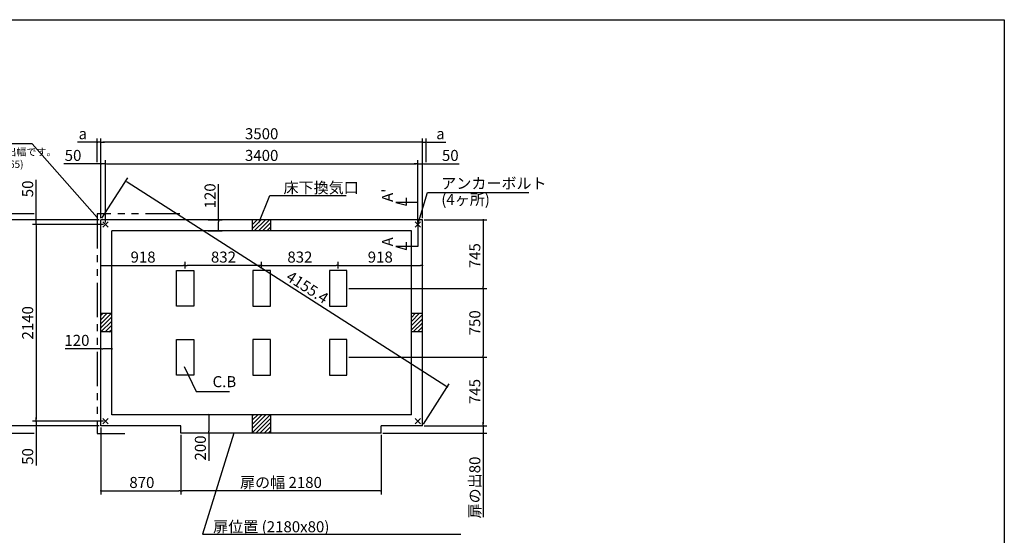
# Model space of a CAD drawing. Extents: x 220 to 16307, y -219 to 11106.
# Drawn here: x 5590 to 16307, y 5496 to 11106 of the extents above; entities that cross this region are included whole.
import ezdxf

# ---------------------------------------------------------------- set-up
doc = ezdxf.new("R2010")
doc.units = 0
doc.header["$LTSCALE"] = 20
doc.header["$PDMODE"] = 3
doc.header["$PDSIZE"] = 2
doc.linetypes.add('PHANTOM', pattern=[2.5, 1.25, -0.25, 0.25, -0.25, 0.25, -0.25])
doc.layers.get('0').update_dxf_attribs({"linetype": 'CONTINUOUS'})
doc.layers.get('DEFPOINTS').update_dxf_attribs({"linetype": 'CONTINUOUS'})
for name, color, linetype in [('ブロック', 5, 'CONTINUOUS'), ('仕様書枠', 230, 'CONTINUOUS'), ('寸法', 4, 'CONTINUOUS'), ('想像線', 6, 'PHANTOM'), ('文字', 7, 'CONTINUOUS'), ('細線', 5, 'CONTINUOUS'), ('部品1', 7, 'CONTINUOUS')]:
    doc.layers.add(name, color=color, linetype=linetype)
doc.styles.get("Standard").update_dxf_attribs({"font": 'txt', "bigfont": 'bigfont.shx'})
doc.styles.add('STYLE1', font='isocp.shx', dxfattribs={"bigfont": 'bigfont.shx'})
doc.styles.add('游ゴシック', font='txt')
doc.dimstyles.new('INABA_S40', dxfattribs={"dimscale": 40, "dimtxt": 3, "dimasz": 2.5, "dimexe": 1.5, "dimexo": 0.5, "dimgap": 1, "dimtad": 3, "dimdec": 4, "dimdsep": 46, "dimtxsty": 'STANDARD', "dimsah": 1, "dimcen": 0, "dimclrt": 7, "dimadec": 0, "dimazin": 0, "dimtfac": 1, "dimtdec": 4, "dimtix": 1, "dimtmove": 0, "dimatfit": 0, "dimfxl": 1, "dimtolj": 1, "dimtzin": 0, "dimarcsym": 0})
doc.dimstyles.new('INABA_S50G', dxfattribs={"dimscale": 0, "dimtxt": 150, "dimasz": 125, "dimexe": 75, "dimexo": 25, "dimgap": 25, "dimtad": 3, "dimdec": 1, "dimdsep": 46, "dimtxsty": 'STYLE1', "dimblk1": 'DOTSMALL', "dimblk2": 'DOTSMALL', "dimsah": 1, "dimcen": 0, "dimclrt": 7, "dimadec": 0, "dimazin": 0, "dimtfac": 1, "dimtdec": 4, "dimtix": 1, "dimtmove": 0, "dimatfit": 3, "dimldrblk": 'DOTSMALL', "dimfxl": 1, "dimtolj": 1, "dimtzin": 0, "dimarcsym": 0})
doc.dimstyles.new('イナバ組説100', dxfattribs={"dimscale": 30, "dimtxt": 7.5, "dimasz": 5, "dimexe": 2, "dimexo": 2, "dimgap": 1, "dimtad": 3, "dimdec": 1, "dimdsep": 46, "dimtxsty": '游ゴシック', "dimblk1": 'DOTSMALL', "dimblk2": 'DOTSMALL', "dimsah": 1, "dimcen": 0, "dimclrt": 7, "dimadec": 0, "dimazin": 0, "dimtfac": 1, "dimtdec": 1, "dimtix": 1, "dimtmove": 0, "dimatfit": 3, "dimldrblk": 'DOTSMALL', "dimfxl": 1, "dimtolj": 1, "dimtzin": 0, "dimarcsym": 0})

# ---------------------------------------------------------------- blocks, each defined once
blk = doc.blocks.new('_DOT')
at = {"color": 0, "linetype": 'ByBlock', "ltscale": 50}
blk.add_line((-0.5, 0), (-1, 0), dxfattribs=at)
at = {"color": 0, "linetype": 'ByBlock', "ltscale": 50, "const_width": 0.5}
blk.add_lwpolyline([(-0.25, 0, 1), (0.25, 0, 1)], format="xyb", close=True, dxfattribs=at)
blk = doc.blocks.new('*D3')
at = {"layer": 'DEFPOINTS', "color": 0, "ltscale": 50}
for p in [(9974, 8928), (9151, 8183), (10636, 8183)]:
    blk.add_point(p, dxfattribs=at)
at = {"layer": '寸法', "color": 0, "lineweight": -2, "ltscale": 50}
for p, q in [((9994, 8928), (10676, 8928)), ((10636, 8908), (10636, 8203)), ((9171, 8183), (10676, 8183))]:
    blk.add_line(p, q, dxfattribs=at)
at = {"layer": '寸法', "color": 0, "lineweight": -2, "ltscale": 50, "xscale": 20, "yscale": 20, "zscale": 20}
for p, rotation in [((10636, 8928), 90), ((10636, 8183), 270)]:
    blk.add_blockref('_DOT', p, dxfattribs=dict(at, rotation=rotation))
at = {"layer": '寸法', "color": 7, "ltscale": 50, "insert": (10544, 8538), "char_height": 120, "attachment_point": 5, "rotation": 90, "style": 'STYLE1'}
blk.add_mtext('\\A1;745', dxfattribs=at)
blk = doc.blocks.new('*D4')
at = {"layer": 'DEFPOINTS', "color": 0, "ltscale": 50}
for p in [(9151, 8183), (9151, 7433), (10636, 7433)]:
    blk.add_point(p, dxfattribs=at)
at = {"layer": '寸法', "color": 0, "lineweight": -2, "ltscale": 50}
for p, q in [((9171, 8183), (10676, 8183)), ((10636, 8163), (10636, 7453)), ((9171, 7433), (10676, 7433))]:
    blk.add_line(p, q, dxfattribs=at)
at = {"layer": '寸法', "color": 0, "lineweight": -2, "ltscale": 50, "xscale": 20, "yscale": 20, "zscale": 20}
for p, rotation in [((10636, 8183), 90), ((10636, 7433), 270)]:
    blk.add_blockref('_DOT', p, dxfattribs=dict(at, rotation=rotation))
at = {"layer": '寸法', "color": 7, "ltscale": 50, "insert": (10544, 7808), "char_height": 120, "attachment_point": 5, "rotation": 90, "style": 'STYLE1'}
blk.add_mtext('\\A1;750', dxfattribs=at)
blk = doc.blocks.new('*D5')
at = {"layer": 'DEFPOINTS', "color": 0, "ltscale": 50}
for p in [(9151, 7433), (9974, 6688), (10636, 6688)]:
    blk.add_point(p, dxfattribs=at)
at = {"layer": '寸法', "color": 0, "lineweight": -2, "ltscale": 50}
for p, q in [((9171, 7433), (10676, 7433)), ((10636, 7413), (10636, 6708)), ((9994, 6688), (10676, 6688))]:
    blk.add_line(p, q, dxfattribs=at)
at = {"layer": '寸法', "color": 0, "lineweight": -2, "ltscale": 50, "xscale": 20, "yscale": 20, "zscale": 20}
for p, rotation in [((10636, 7433), 90), ((10636, 6688), 270)]:
    blk.add_blockref('_DOT', p, dxfattribs=dict(at, rotation=rotation))
at = {"layer": '寸法', "color": 7, "ltscale": 50, "insert": (10544, 7061), "char_height": 120, "attachment_point": 5, "rotation": 90, "style": 'STYLE1'}
blk.add_mtext('\\A1;745', dxfattribs=at)
blk = doc.blocks.new('*D6')
at = {"layer": 'DEFPOINTS', "color": 0, "ltscale": 50}
for p in [(6474, 9773), (6474, 8928), (9974, 8928)]:
    blk.add_point(p, dxfattribs=at)
at = {"layer": '寸法', "color": 0, "lineweight": -2, "ltscale": 50}
for p, q in [((6474, 8948), (6474, 9813)), ((9954, 9773), (6494, 9773)), ((9974, 8948), (9974, 9813))]:
    blk.add_line(p, q, dxfattribs=at)
at = {"layer": '寸法', "color": 0, "lineweight": -2, "ltscale": 50, "xscale": 20, "yscale": 20, "zscale": 20, "rotation": 180}
blk.add_blockref('_DOT', (6474, 9773), dxfattribs=at)
at = {"layer": '寸法', "color": 0, "lineweight": -2, "ltscale": 50, "xscale": 20, "yscale": 20, "zscale": 20}
blk.add_blockref('_DOT', (9974, 9773), dxfattribs=at)
at = {"layer": '寸法', "color": 7, "ltscale": 50, "insert": (8224, 9865), "char_height": 120, "attachment_point": 5, "style": 'STYLE1'}
blk.add_mtext('\\A1;3500', dxfattribs=at)
blk = doc.blocks.new('*D7')
at = {"layer": 'DEFPOINTS', "color": 0, "ltscale": 50}
for p in [(6524, 9537), (6474, 8928), (6524, 8878)]:
    blk.add_point(p, dxfattribs=at)
at = {"layer": '寸法', "color": 0, "lineweight": -2, "ltscale": 50}
for p, q in [((6474, 8948), (6474, 9577)), ((6524, 8898), (6524, 9577)), ((6454, 9537), (6072, 9537)), ((6524, 9537), (6474, 9537)), ((6544, 9537), (6564, 9537))]:
    blk.add_line(p, q, dxfattribs=at)
at = {"layer": '寸法', "color": 0, "lineweight": -2, "ltscale": 50, "xscale": 20, "yscale": 20, "zscale": 20}
blk.add_blockref('_DOT', (6474, 9537), dxfattribs=at)
at = {"layer": '寸法', "color": 0, "lineweight": -2, "ltscale": 50, "xscale": 20, "yscale": 20, "zscale": 20, "rotation": 180}
blk.add_blockref('_DOT', (6524, 9537), dxfattribs=at)
at = {"layer": '寸法', "color": 7, "ltscale": 50, "insert": (6171, 9629), "char_height": 120, "attachment_point": 5, "style": 'STYLE1'}
blk.add_mtext('\\A1;50', dxfattribs=at)
blk = doc.blocks.new('*D8')
at = {"layer": 'DEFPOINTS', "color": 0, "ltscale": 50}
for p in [(9974, 9537), (9974, 8928), (9924, 8878)]:
    blk.add_point(p, dxfattribs=at)
at = {"layer": '寸法', "color": 0, "lineweight": -2, "ltscale": 50}
for p, q in [((9924, 8898), (9924, 9577)), ((9974, 8948), (9974, 9577)), ((9904, 9537), (9884, 9537)), ((9924, 9537), (9974, 9537)), ((9994, 9537), (10375, 9537))]:
    blk.add_line(p, q, dxfattribs=at)
at = {"layer": '寸法', "color": 0, "lineweight": -2, "ltscale": 50, "xscale": 20, "yscale": 20, "zscale": 20}
blk.add_blockref('_DOT', (9924, 9537), dxfattribs=at)
at = {"layer": '寸法', "color": 0, "lineweight": -2, "ltscale": 50, "xscale": 20, "yscale": 20, "zscale": 20, "rotation": 180}
blk.add_blockref('_DOT', (9974, 9537), dxfattribs=at)
at = {"layer": '寸法', "color": 7, "ltscale": 50, "insert": (10277, 9629), "char_height": 120, "attachment_point": 5, "style": 'STYLE1'}
blk.add_mtext('\\A1;50', dxfattribs=at)
blk = doc.blocks.new('*D9')
at = {"layer": 'DEFPOINTS', "color": 0, "ltscale": 50}
for p in [(6474, 8378), (7392, 8431), (7392, 8378)]:
    blk.add_point(p, dxfattribs=at)
at = {"layer": '寸法', "color": 0, "lineweight": -2, "ltscale": 50}
for p, q in [((6474, 8398), (6474, 8471)), ((7392, 8398), (7392, 8471)), ((6494, 8431), (7372, 8431))]:
    blk.add_line(p, q, dxfattribs=at)
at = {"layer": '寸法', "color": 0, "lineweight": -2, "ltscale": 50, "xscale": 20, "yscale": 20, "zscale": 20, "rotation": 180}
blk.add_blockref('_DOT', (6474, 8431), dxfattribs=at)
at = {"layer": '寸法', "color": 0, "lineweight": -2, "ltscale": 50, "xscale": 20, "yscale": 20, "zscale": 20}
blk.add_blockref('_DOT', (7392, 8431), dxfattribs=at)
at = {"layer": '寸法', "color": 7, "ltscale": 50, "insert": (6933, 8523), "char_height": 120, "attachment_point": 5, "style": 'STYLE1'}
blk.add_mtext('\\A1;918', dxfattribs=at)
blk = doc.blocks.new('*D10')
at = {"layer": 'DEFPOINTS', "color": 0, "ltscale": 50}
for p in [(8224, 8378), (9056, 8431), (9056, 8378)]:
    blk.add_point(p, dxfattribs=at)
at = {"layer": '寸法', "color": 0, "lineweight": -2, "ltscale": 50}
for p, q in [((8224, 8398), (8224, 8471)), ((9056, 8398), (9056, 8471)), ((8244, 8431), (9036, 8431))]:
    blk.add_line(p, q, dxfattribs=at)
at = {"layer": '寸法', "color": 0, "lineweight": -2, "ltscale": 50, "xscale": 20, "yscale": 20, "zscale": 20, "rotation": 180}
blk.add_blockref('_DOT', (8224, 8431), dxfattribs=at)
at = {"layer": '寸法', "color": 0, "lineweight": -2, "ltscale": 50, "xscale": 20, "yscale": 20, "zscale": 20}
blk.add_blockref('_DOT', (9056, 8431), dxfattribs=at)
at = {"layer": '寸法', "color": 7, "ltscale": 50, "insert": (8640, 8523), "char_height": 120, "attachment_point": 5, "style": 'STYLE1'}
blk.add_mtext('\\A1;832', dxfattribs=at)
blk = doc.blocks.new('*D11')
at = {"layer": 'DEFPOINTS', "color": 0, "ltscale": 50}
for p in [(9056, 8378), (9974, 8431), (9974, 8378)]:
    blk.add_point(p, dxfattribs=at)
at = {"layer": '寸法', "color": 0, "lineweight": -2, "ltscale": 50}
for p, q in [((9056, 8398), (9056, 8471)), ((9974, 8398), (9974, 8471)), ((9076, 8431), (9954, 8431))]:
    blk.add_line(p, q, dxfattribs=at)
at = {"layer": '寸法', "color": 0, "lineweight": -2, "ltscale": 50, "xscale": 20, "yscale": 20, "zscale": 20, "rotation": 180}
blk.add_blockref('_DOT', (9056, 8431), dxfattribs=at)
at = {"layer": '寸法', "color": 0, "lineweight": -2, "ltscale": 50, "xscale": 20, "yscale": 20, "zscale": 20}
blk.add_blockref('_DOT', (9974, 8431), dxfattribs=at)
at = {"layer": '寸法', "color": 7, "ltscale": 50, "insert": (9515, 8523), "char_height": 120, "attachment_point": 5, "style": 'STYLE1'}
blk.add_mtext('\\A1;918', dxfattribs=at)
blk = doc.blocks.new('*D12')
at = {"layer": 'DEFPOINTS', "color": 0, "ltscale": 50}
for p in [(7392, 8431), (7392, 8378), (8224, 8378)]:
    blk.add_point(p, dxfattribs=at)
at = {"layer": '寸法', "color": 0, "lineweight": -2, "ltscale": 50}
for p, q in [((7392, 8398), (7392, 8471)), ((8224, 8398), (8224, 8471)), ((8204, 8431), (7412, 8431))]:
    blk.add_line(p, q, dxfattribs=at)
at = {"layer": '寸法', "color": 0, "lineweight": -2, "ltscale": 50, "xscale": 20, "yscale": 20, "zscale": 20, "rotation": 180}
blk.add_blockref('_DOT', (7392, 8431), dxfattribs=at)
at = {"layer": '寸法', "color": 0, "lineweight": -2, "ltscale": 50, "xscale": 20, "yscale": 20, "zscale": 20}
blk.add_blockref('_DOT', (8224, 8431), dxfattribs=at)
at = {"layer": '寸法', "color": 7, "ltscale": 50, "insert": (7808, 8523), "char_height": 120, "attachment_point": 5, "style": 'STYLE1'}
blk.add_mtext('\\A1;832', dxfattribs=at)
blk = doc.blocks.new('*D13')
at = {"layer": 'DEFPOINTS', "color": 0, "ltscale": 50}
for p in [(7344, 6608), (9524, 6608), (7344, 5979)]:
    blk.add_point(p, dxfattribs=at)
at = {"layer": '寸法', "color": 0, "lineweight": -2, "ltscale": 50}
for p, q in [((7344, 6588), (7344, 5939)), ((9524, 6588), (9524, 5939)), ((9504, 5979), (7364, 5979))]:
    blk.add_line(p, q, dxfattribs=at)
at = {"layer": '寸法', "color": 0, "lineweight": -2, "ltscale": 50, "xscale": 20, "yscale": 20, "zscale": 20, "rotation": 180}
blk.add_blockref('_DOT', (7344, 5979), dxfattribs=at)
at = {"layer": '寸法', "color": 0, "lineweight": -2, "ltscale": 50, "xscale": 20, "yscale": 20, "zscale": 20}
blk.add_blockref('_DOT', (9524, 5979), dxfattribs=at)
at = {"layer": '寸法', "color": 7, "ltscale": 50, "insert": (8434, 6071), "char_height": 120, "attachment_point": 5, "style": 'STYLE1'}
blk.add_mtext('\\A1;扉の幅 2180', dxfattribs=at)
blk = doc.blocks.new('*D14')
at = {"layer": 'DEFPOINTS', "color": 0, "ltscale": 50}
for p in [(6474, 6688), (7344, 6608), (7344, 5979)]:
    blk.add_point(p, dxfattribs=at)
at = {"layer": '寸法', "color": 0, "lineweight": -2, "ltscale": 50}
for p, q in [((6474, 6668), (6474, 5939)), ((7344, 6588), (7344, 5939)), ((6494, 5979), (7324, 5979))]:
    blk.add_line(p, q, dxfattribs=at)
at = {"layer": '寸法', "color": 0, "lineweight": -2, "ltscale": 50, "xscale": 20, "yscale": 20, "zscale": 20, "rotation": 180}
blk.add_blockref('_DOT', (6474, 5979), dxfattribs=at)
at = {"layer": '寸法', "color": 0, "lineweight": -2, "ltscale": 50, "xscale": 20, "yscale": 20, "zscale": 20}
blk.add_blockref('_DOT', (7344, 5979), dxfattribs=at)
at = {"layer": '寸法', "color": 7, "ltscale": 50, "insert": (6920, 6071), "char_height": 120, "attachment_point": 5, "style": 'STYLE1'}
blk.add_mtext('\\A1;870', dxfattribs=at)
blk = doc.blocks.new('*D15')
at = {"layer": 'DEFPOINTS', "color": 0, "ltscale": 50}
for p in [(7622, 8928), (7622, 8808), (7754, 8808)]:
    blk.add_point(p, dxfattribs=at)
at = {"layer": '寸法', "color": 0, "lineweight": -2, "ltscale": 50}
for p, q in [((7754, 8928), (7754, 9317)), ((7642, 8928), (7794, 8928)), ((7754, 8828), (7754, 8908)), ((7642, 8808), (7794, 8808))]:
    blk.add_line(p, q, dxfattribs=at)
at = {"layer": '寸法', "color": 0, "lineweight": -2, "ltscale": 50, "xscale": 20, "yscale": 20, "zscale": 20}
for p, rotation in [((7754, 8928), 90), ((7754, 8808), 270)]:
    blk.add_blockref('_DOT', p, dxfattribs=dict(at, rotation=rotation))
at = {"layer": '寸法', "color": 7, "ltscale": 50, "insert": (7662, 9189), "char_height": 120, "attachment_point": 5, "rotation": 90, "style": 'STYLE1'}
blk.add_mtext('\\A1;120', dxfattribs=at)
blk = doc.blocks.new('*D16')
at = {"layer": 'DEFPOINTS', "color": 0, "ltscale": 50}
for p in [(9924, 9537), (6524, 8878), (9924, 8878)]:
    blk.add_point(p, dxfattribs=at)
at = {"layer": '寸法', "color": 0, "lineweight": -2, "ltscale": 50}
for p, q in [((6524, 8898), (6524, 9577)), ((9924, 8898), (9924, 9577)), ((6544, 9537), (9904, 9537))]:
    blk.add_line(p, q, dxfattribs=at)
at = {"layer": '寸法', "color": 0, "lineweight": -2, "ltscale": 50, "xscale": 20, "yscale": 20, "zscale": 20, "rotation": 180}
blk.add_blockref('_DOT', (6524, 9537), dxfattribs=at)
at = {"layer": '寸法', "color": 0, "lineweight": -2, "ltscale": 50, "xscale": 20, "yscale": 20, "zscale": 20}
blk.add_blockref('_DOT', (9924, 9537), dxfattribs=at)
at = {"layer": '寸法', "color": 7, "ltscale": 50, "insert": (8224, 9629), "char_height": 120, "attachment_point": 5, "style": 'STYLE1'}
blk.add_mtext('\\A1;3400', dxfattribs=at)
blk = doc.blocks.new('*D17')
at = {"layer": 'DEFPOINTS', "color": 0, "ltscale": 50}
for p in [(6474, 8928), (5444, 6688), (6474, 6688)]:
    blk.add_point(p, dxfattribs=at)
at = {"layer": '寸法', "color": 0, "lineweight": -2, "ltscale": 50}
for p, q in [((6454, 8928), (5404, 8928)), ((5444, 8908), (5444, 6708)), ((6454, 6688), (5404, 6688))]:
    blk.add_line(p, q, dxfattribs=at)
at = {"layer": '寸法', "color": 0, "lineweight": -2, "ltscale": 50, "xscale": 20, "yscale": 20, "zscale": 20}
for p, rotation in [((5444, 8928), 90), ((5444, 6688), 270)]:
    blk.add_blockref('_DOT', p, dxfattribs=dict(at, rotation=rotation))
at = {"layer": '寸法', "color": 7, "ltscale": 50, "insert": (5352, 7808), "char_height": 120, "attachment_point": 5, "rotation": 90, "style": 'STYLE1'}
blk.add_mtext('\\A1;2240', dxfattribs=at)
blk = doc.blocks.new('*D18')
at = {"layer": 'DEFPOINTS', "color": 0, "ltscale": 50}
for p in [(6524, 8878), (5769, 6738), (6524, 6738)]:
    blk.add_point(p, dxfattribs=at)
at = {"layer": '寸法', "color": 0, "lineweight": -2, "ltscale": 50}
for p, q in [((6504, 8878), (5729, 8878)), ((5769, 8858), (5769, 6758)), ((6504, 6738), (5729, 6738))]:
    blk.add_line(p, q, dxfattribs=at)
at = {"layer": '寸法', "color": 0, "lineweight": -2, "ltscale": 50, "xscale": 20, "yscale": 20, "zscale": 20}
for p, rotation in [((5769, 8878), 90), ((5769, 6738), 270)]:
    blk.add_blockref('_DOT', p, dxfattribs=dict(at, rotation=rotation))
at = {"layer": '寸法', "color": 7, "ltscale": 50, "insert": (5677, 7808), "char_height": 120, "attachment_point": 5, "rotation": 90, "style": 'STYLE1'}
blk.add_mtext('\\A1;2140', dxfattribs=at)
blk = doc.blocks.new('*D20')
at = {"layer": 'DEFPOINTS', "color": 0, "ltscale": 50}
for p in [(6474, 8928), (5769, 8878), (6524, 8878)]:
    blk.add_point(p, dxfattribs=at)
at = {"layer": '寸法', "color": 0, "lineweight": -2, "ltscale": 50}
for p, q in [((5769, 8948), (5769, 9363)), ((6454, 8928), (5729, 8928)), ((5769, 8878), (5769, 8928)), ((6504, 8878), (5729, 8878)), ((5769, 8858), (5769, 8838))]:
    blk.add_line(p, q, dxfattribs=at)
at = {"layer": '寸法', "color": 0, "lineweight": -2, "ltscale": 50, "xscale": 20, "yscale": 20, "zscale": 20}
for p, rotation in [((5769, 8928), 270), ((5769, 8878), 90)]:
    blk.add_blockref('_DOT', p, dxfattribs=dict(at, rotation=rotation))
at = {"layer": '寸法', "color": 7, "ltscale": 50, "insert": (5677, 9265), "char_height": 120, "attachment_point": 5, "rotation": 90, "style": 'STYLE1'}
blk.add_mtext('\\A1;50', dxfattribs=at)
blk = doc.blocks.new('*D19')
at = {"layer": 'DEFPOINTS', "color": 0, "ltscale": 50}
for p in [(5444, 8993), (5769, 8993), (6474, 8928)]:
    blk.add_point(p, dxfattribs=at)
at = {"layer": '寸法', "color": 0, "lineweight": -2, "ltscale": 50}
for p, q in [((5444, 9013), (5444, 9221)), ((5749, 8993), (5404, 8993)), ((6454, 8928), (5404, 8928)), ((5444, 8928), (5444, 8993)), ((5444, 8908), (5444, 8888))]:
    blk.add_line(p, q, dxfattribs=at)
at = {"layer": '寸法', "color": 0, "lineweight": -2, "ltscale": 50, "xscale": 20, "yscale": 20, "zscale": 20}
for p, rotation in [((5444, 8993), 270), ((5444, 8928), 90)]:
    blk.add_blockref('_DOT', p, dxfattribs=dict(at, rotation=rotation))
at = {"layer": '寸法', "color": 7, "ltscale": 50, "insert": (5352, 9169), "char_height": 120, "attachment_point": 5, "rotation": 90, "style": 'STYLE1'}
blk.add_mtext('\\A1;c', dxfattribs=at)
blk = doc.blocks.new('*D22')
at = {"layer": 'DEFPOINTS', "color": 0, "ltscale": 50}
for p in [(6434, 9773), (6434, 9537), (6474, 8928)]:
    blk.add_point(p, dxfattribs=at)
at = {"layer": '寸法', "color": 0, "lineweight": -2, "ltscale": 50}
for p, q in [((6414, 9773), (6219, 9773)), ((6434, 9557), (6434, 9813)), ((6474, 9773), (6434, 9773)), ((6474, 8948), (6474, 9813)), ((6494, 9773), (6514, 9773))]:
    blk.add_line(p, q, dxfattribs=at)
at = {"layer": '寸法', "color": 0, "lineweight": -2, "ltscale": 50, "xscale": 20, "yscale": 20, "zscale": 20}
blk.add_blockref('_DOT', (6434, 9773), dxfattribs=at)
at = {"layer": '寸法', "color": 0, "lineweight": -2, "ltscale": 50, "xscale": 20, "yscale": 20, "zscale": 20, "rotation": 180}
blk.add_blockref('_DOT', (6474, 9773), dxfattribs=at)
at = {"layer": '寸法', "color": 7, "ltscale": 50, "insert": (6277, 9865), "char_height": 120, "attachment_point": 5, "style": 'STYLE1'}
blk.add_mtext('\\A1;a', dxfattribs=at)
blk = doc.blocks.new('*D21')
at = {"layer": 'DEFPOINTS', "color": 0, "ltscale": 50}
for p in [(10014, 9773), (10014, 9537), (9974, 8928)]:
    blk.add_point(p, dxfattribs=at)
at = {"layer": '寸法', "color": 0, "lineweight": -2, "ltscale": 50}
for p, q in [((9954, 9773), (9934, 9773)), ((9974, 8948), (9974, 9813)), ((9974, 9773), (10014, 9773)), ((10014, 9557), (10014, 9813)), ((10034, 9773), (10228, 9773))]:
    blk.add_line(p, q, dxfattribs=at)
at = {"layer": '寸法', "color": 0, "lineweight": -2, "ltscale": 50, "xscale": 20, "yscale": 20, "zscale": 20}
blk.add_blockref('_DOT', (9974, 9773), dxfattribs=at)
at = {"layer": '寸法', "color": 0, "lineweight": -2, "ltscale": 50, "xscale": 20, "yscale": 20, "zscale": 20, "rotation": 180}
blk.add_blockref('_DOT', (10014, 9773), dxfattribs=at)
at = {"layer": '寸法', "color": 7, "ltscale": 50, "insert": (10170, 9865), "char_height": 120, "attachment_point": 5, "style": 'STYLE1'}
blk.add_mtext('\\A1;a', dxfattribs=at)
blk = doc.blocks.new('*D24')
at = {"layer": 'DEFPOINTS', "color": 0, "ltscale": 50}
for p in [(5769, 6738), (6474, 6688), (6524, 6738)]:
    blk.add_point(p, dxfattribs=at)
at = {"layer": '寸法', "color": 0, "lineweight": -2, "ltscale": 50}
for p, q in [((5769, 6758), (5769, 6778)), ((6504, 6738), (5729, 6738)), ((6454, 6688), (5729, 6688)), ((5769, 6738), (5769, 6688)), ((5769, 6668), (5769, 6256))]:
    blk.add_line(p, q, dxfattribs=at)
at = {"layer": '寸法', "color": 0, "lineweight": -2, "ltscale": 50, "xscale": 20, "yscale": 20, "zscale": 20}
for p, rotation in [((5769, 6738), 270), ((5769, 6688), 90)]:
    blk.add_blockref('_DOT', p, dxfattribs=dict(at, rotation=rotation))
at = {"layer": '寸法', "color": 7, "ltscale": 50, "insert": (5677, 6354), "char_height": 120, "attachment_point": 5, "rotation": 90, "style": 'STYLE1'}
blk.add_mtext('\\A1;50', dxfattribs=at)
blk = doc.blocks.new('*D23')
at = {"layer": 'DEFPOINTS', "color": 0, "ltscale": 50}
for p in [(6474, 6688), (5444, 6603), (5769, 6603)]:
    blk.add_point(p, dxfattribs=at)
at = {"layer": '寸法', "color": 0, "lineweight": -2, "ltscale": 50}
for p, q in [((6454, 6688), (5404, 6688)), ((5444, 6708), (5444, 6728)), ((5444, 6688), (5444, 6603)), ((5749, 6603), (5404, 6603)), ((5444, 6583), (5444, 6385))]:
    blk.add_line(p, q, dxfattribs=at)
at = {"layer": '寸法', "color": 0, "lineweight": -2, "ltscale": 50, "xscale": 20, "yscale": 20, "zscale": 20}
for p, rotation in [((5444, 6688), 270), ((5444, 6603), 90)]:
    blk.add_blockref('_DOT', p, dxfattribs=dict(at, rotation=rotation))
at = {"layer": '寸法', "color": 7, "ltscale": 50, "insert": (5352, 6443), "char_height": 120, "attachment_point": 5, "rotation": 90, "style": 'STYLE1'}
blk.add_mtext('\\A1;b', dxfattribs=at)
blk = doc.blocks.new('*D25')
at = {"layer": 'DEFPOINTS', "color": 0, "ltscale": 50}
for p in [(6594, 7525), (6474, 7478), (6594, 7461)]:
    blk.add_point(p, dxfattribs=at)
at = {"layer": '寸法', "color": 0, "lineweight": -2, "ltscale": 50}
for p, q in [((6474, 7525), (6085, 7525)), ((6474, 7498), (6474, 7565)), ((6574, 7525), (6494, 7525)), ((6594, 7481), (6594, 7565))]:
    blk.add_line(p, q, dxfattribs=at)
at = {"layer": '寸法', "color": 0, "lineweight": -2, "ltscale": 50, "xscale": 20, "yscale": 20, "zscale": 20, "rotation": 180}
blk.add_blockref('_DOT', (6474, 7525), dxfattribs=at)
at = {"layer": '寸法', "color": 0, "lineweight": -2, "ltscale": 50, "xscale": 20, "yscale": 20, "zscale": 20}
blk.add_blockref('_DOT', (6594, 7525), dxfattribs=at)
at = {"layer": '寸法', "color": 7, "ltscale": 50, "insert": (6213, 7617), "char_height": 120, "attachment_point": 5, "style": 'STYLE1'}
blk.add_mtext('\\A1;120', dxfattribs=at)
blk = doc.blocks.new('*D26')
at = {"layer": 'DEFPOINTS', "color": 0, "ltscale": 50}
for p in [(9974, 6688), (10636, 6688), (9524, 6608)]:
    blk.add_point(p, dxfattribs=at)
at = {"layer": '寸法', "color": 0, "lineweight": -2, "ltscale": 50}
for p, q in [((9994, 6688), (10676, 6688)), ((10636, 6708), (10636, 6728)), ((10636, 6688), (10636, 6608)), ((9544, 6608), (10676, 6608)), ((10636, 6588), (10636, 5693))]:
    blk.add_line(p, q, dxfattribs=at)
at = {"layer": '寸法', "color": 0, "lineweight": -2, "ltscale": 50, "xscale": 20, "yscale": 20, "zscale": 20}
for p, rotation in [((10636, 6688), 270), ((10636, 6608), 90)]:
    blk.add_blockref('_DOT', p, dxfattribs=dict(at, rotation=rotation))
at = {"layer": '寸法', "color": 7, "ltscale": 50, "insert": (10544, 6016), "char_height": 120, "attachment_point": 5, "rotation": 90, "style": 'STYLE1'}
blk.add_mtext('\\A1;扉の出80', dxfattribs=at)
blk = doc.blocks.new('*D27')
at = {"layer": 'DEFPOINTS', "color": 0, "ltscale": 50}
for p in [(7649, 6808), (7815, 6808), (7814, 6608)]:
    blk.add_point(p, dxfattribs=at)
at = {"layer": '寸法', "color": 0, "lineweight": -2, "ltscale": 50}
for p, q in [((7795, 6808), (7609, 6808)), ((7649, 6788), (7649, 6628)), ((7794, 6608), (7609, 6608)), ((7649, 6608), (7649, 6305))]:
    blk.add_line(p, q, dxfattribs=at)
at = {"layer": '寸法', "color": 0, "lineweight": -2, "ltscale": 50, "xscale": 20, "yscale": 20, "zscale": 20}
for p, rotation in [((7649, 6808), 90), ((7649, 6608), 270)]:
    blk.add_blockref('_DOT', p, dxfattribs=dict(at, rotation=rotation))
at = {"layer": '寸法', "color": 7, "ltscale": 50, "insert": (7557, 6446), "char_height": 120, "attachment_point": 5, "rotation": 90, "style": 'STYLE1'}
blk.add_mtext('\\A1;200', dxfattribs=at)
blk = doc.blocks.new('*D28')
at = {"layer": 'DEFPOINTS', "color": 0, "ltscale": 50}
for p in [(6474, 8928), (10244, 7111), (9974, 6688)]:
    blk.add_point(p, dxfattribs=at)
at = {"layer": '寸法', "color": 0, "lineweight": -2, "ltscale": 50}
for p, q in [((6484, 8945), (6766, 9385)), ((6761, 9340), (10228, 7122)), ((9984, 6705), (10266, 7145))]:
    blk.add_line(p, q, dxfattribs=at)
at = {"layer": '寸法', "color": 0, "lineweight": -2, "ltscale": 50, "xscale": 20, "yscale": 20, "zscale": 20}
for p, rotation in [((6744, 9351), 147.3807569288038), ((10244, 7111), 327.3807569288038)]:
    blk.add_blockref('_DOT', p, dxfattribs=dict(at, rotation=rotation))
at = {"layer": '寸法', "color": 7, "ltscale": 50, "insert": (8722, 8195), "char_height": 120, "attachment_point": 5, "rotation": 327.3808, "style": 'STYLE1'}
blk.add_mtext('\\A1;4155.4', dxfattribs=at)
blk = doc.blocks.new('_DOTSMALL')
at = {"color": 0, "linetype": 'ByBlock', "ltscale": 50, "const_width": 0.5}
blk.add_lwpolyline([(-0.0625, 0, 1), (0.0625, 0, 1)], format="xyb", close=True, dxfattribs=at)

msp = doc.modelspace()

# ---------------------------------------------------------------- hatches: boundary and pattern name
at = {"layer": '細線', "ltscale": 50}
h = msp.add_hatch(dxfattribs=at)
h.set_pattern_fill('LINE', color=256, scale=10, angle=45)
h.set_pattern_definition([(45, (-238703.007, 49733.21), (-22.4506403, 22.4506403), [])])
h.paths.add_polyline_path([(8323.6, 8928.024), (8123.6, 8928.024), (8123.6, 8808.024), (8323.6, 8808.024)])
h = msp.add_hatch(dxfattribs=at)
h.set_pattern_fill('LINE', color=256, scale=10, angle=45)
h.set_pattern_definition([(45, (-239123.007, 49523.21), (-22.4506403, 22.4506403), [])])
h.paths.add_polyline_path([(6593.6, 7908.024), (6473.6, 7908.024), (6473.6, 7708.024), (6593.6, 7708.024)])
h = msp.add_hatch(dxfattribs=at)
h.set_pattern_fill('LINE', color=256, scale=10, angle=45)
h.set_pattern_definition([(45, (-238283.007, 49523.21), (-22.4506403, 22.4506403), [])])
h.paths.add_polyline_path([(9973.6, 7908.024), (9853.6, 7908.024), (9853.6, 7708.024), (9973.6, 7708.024)])
h = msp.add_hatch(dxfattribs=at)
h.set_pattern_fill('LINE', color=256, scale=10, angle=45)
h.set_pattern_definition([(45, (-238703.007, 49313.21), (-22.4506403, 22.4506403), [])])
h.paths.add_polyline_path([(8323.6, 6808.024), (8123.6, 6808.024), (8123.6, 6608.024), (8323.6, 6608.024)])

# ---------------------------------------------------------------- linework, layer by layer
at = {"layer": 'ブロック', "color": 0, "ltscale": 50}
for p, q in [((6473.6, 6688.024), (6473.6, 8928.024)), ((9973.6, 8928.024), (6473.6, 8928.024)), ((8123.6, 8808.024), (8123.6, 8928.024)), ((8323.6, 8808.024), (8323.6, 8928.024)), ((9973.6, 6688.024), (9973.6, 8928.024)), ((6593.6, 6808.024), (6593.6, 8808.024)), ((9853.6, 8808.024), (6593.6, 8808.024)), ((9853.6, 6808.024), (9853.6, 8808.024)), ((6593.6, 7908.024), (6473.6, 7908.024)), ((9973.6, 7908.024), (9853.6, 7908.024)), ((6593.6, 7708.024), (6473.6, 7708.024)), ((9973.6, 7708.024), (9853.6, 7708.024)), ((9853.6, 6808.024), (6593.6, 6808.024)), ((8123.6, 6608.024), (8123.6, 6808.024)), ((8323.6, 6608.024), (8323.6, 6808.024)), ((7343.6, 6688.024), (6473.6, 6688.024)), ((7343.6, 6608.024), (7343.6, 6688.024)), ((9973.6, 6688.024), (9523.6, 6688.024)), ((9523.6, 6608.024), (9523.6, 6688.024)), ((9523.6, 6608.024), (7343.6, 6608.024))]:
    msp.add_line(p, q, dxfattribs=at)
at = {"layer": 'ブロック', "color": 0, "ltscale": 5}
for points in [[(7486.6, 8378.024), (7486.6, 7988.024), (7296.6, 7988.024), (7296.6, 8378.024)], [(8128.6, 8378.024), (8128.6, 7988.024), (8318.6, 7988.024), (8318.6, 8378.024)], [(8960.6, 8378.024), (8960.6, 7988.024), (9150.6, 7988.024), (9150.6, 8378.024)], [(7486.6, 7628.024), (7486.6, 7238.024), (7296.6, 7238.024), (7296.6, 7628.024)], [(8128.6, 7628.024), (8128.6, 7238.024), (8318.6, 7238.024), (8318.6, 7628.024)], [(8960.6, 7628.024), (8960.6, 7238.024), (9150.6, 7238.024), (9150.6, 7628.024)]]:
    msp.add_lwpolyline(points, close=True, dxfattribs=at)
at = {"layer": '仕様書枠', "ltscale": 50}
for p, q in [((220, 11105.6), (16307.2, 11105.6)), ((16307.2, 11105.6), (16307.2, 1200)), ((6494.783, 8849.206), (6552.417, 8906.841)), ((6494.783, 8906.841), (6552.417, 8849.206)), ((9894.783, 8849.206), (9952.417, 8906.841)), ((9894.783, 8906.841), (9952.417, 8849.206)), ((6494.783, 6709.206), (6552.417, 6766.841)), ((6494.783, 6766.841), (6552.417, 6709.206)), ((9894.783, 6709.206), (9952.417, 6766.841)), ((9894.783, 6766.841), (9952.417, 6709.206))]:
    msp.add_line(p, q, dxfattribs=at)
at = {"layer": '寸法', "ltscale": 50}
for p, q in [((9923.6, 9118.024), (9683.6, 9118.024)), ((9683.6, 9118.024), (9799.511, 9086.965)), ((9799.511, 9086.965), (9799.511, 9166.965)), ((9923.6, 8898.024), (9923.6, 8638.024)), ((9799.511, 8606.965), (9799.511, 8686.965)), ((9923.6, 8638.024), (9683.6, 8638.024)), ((9683.6, 8638.024), (9799.511, 8606.965))]:
    msp.add_line(p, q, dxfattribs=at)
at = {"layer": '寸法', "ltscale": 50, "extrusion": (0, 0, -1)}
msp.add_lwpolyline([(-7920.461, 6608.024), (-7579.45, 5506.927), (-10393.515, 5506.927)], dxfattribs=at)
at = {"layer": '想像線', "ltscale": 15}
msp.add_lwpolyline([(7333.6, 8993.024), (6433.6, 8993.024), (6433.6, 6603.024), (6733.597, 6603.024)], dxfattribs=at)

# ---------------------------------------------------------------- texts
at = {"layer": '寸法', "color": 7, "style": 'STYLE1'}
msp.add_text('扉位置 (2180x80)', height=120, dxfattribs=at).set_placement((7696.066, 5529.195))
at = {"layer": '文字', "ltscale": 50, "style": 'STYLE1'}
for s, p in [("A'", (9652.384, 9122.766)), ('A', (9654.058, 8639.105))]:
    msp.add_text(s, height=120, rotation=90, dxfattribs=at).set_placement(p)
at = {"layer": '部品1', "ltscale": 50, "style": 'STYLE1'}
for s, p in [('※a,b,cは屋根の出幅です。', (4653.66, 9626.909)), ('(a=40,b=85,c=65)', (4767.36, 9493.352))]:
    msp.add_text(s, height=80, dxfattribs=at).set_placement(p)
at = {"layer": '部品1', "color": 7, "ltscale": 50, "char_height": 120, "attachment_point": 4, "style": 'STYLE1'}
for s, insert in [('\\A1;床下換気口', (8461.998, 9277.772)), ('アンカーボルト', (10179.104, 9309.901)), ('(4ヶ所)', (10179.104, 9133.985))]:
    msp.add_mtext(s, dxfattribs=dict(at, insert=insert))
at = {"layer": '部品1', "ltscale": 50, "insert": (7689.565, 7152.154), "char_height": 120, "attachment_point": 4, "style": 'STYLE1'}
msp.add_mtext('C.B', dxfattribs=at)

# ---------------------------------------------------------------- dimensions: what is measured, and where the dimension line sits
at = {"layer": '寸法', "ltscale": 50}
for base, p1, p2, text, picture, middle in [((6433.6, 9772.873), (6473.6, 8928.024), (6433.6, 9537.074), 'a', '*D22', (6277.251, 9772.873)), ((7343.6, 5978.638), (9523.6, 6608.024), (7343.6, 6608.024), '扉の幅 <>', '*D13', (8433.6, 5978.638))]:
    dim = msp.add_linear_dim(base=base, p1=p1, p2=p2, text=text, dimstyle='INABA_S40', override={"dimasz": 0.5, "dimexe": 1, "dimgap": 0.8, "dimdec": 2, "dimtxsty": 'STYLE1', "dimblk1": 'DOT', "dimblk2": 'DOT', "dimtdec": 2, "dimatfit": 3}, dxfattribs=at)
    dim.commit()
    dim.dimension.update_dxf_attribs({"geometry": picture, "text_midpoint": middle, "dimtype": 160})
for base, p1, p2, picture, middle in [((6473.6, 9772.873), (9973.6, 8928.024), (6473.6, 8928.024), '*D6', (8223.6, 9864.873)), ((9923.6, 9537.074), (6523.6, 8878.024), (9923.6, 8878.024), '*D16', (8223.6, 9629.074)), ((7391.6, 8430.991), (6473.6, 8378.024), (7391.6, 8378.024), '*D9', (6932.6, 8522.991)), ((9055.6, 8430.991), (8223.6, 8378.024), (9055.6, 8378.024), '*D10', (8639.6, 8523.002)), ((9973.6, 8430.991), (9055.6, 8378.024), (9973.6, 8378.024), '*D11', (9514.6, 8522.991))]:
    dim = msp.add_linear_dim(base=base, p1=p1, p2=p2, dimstyle='INABA_S40', override={"dimasz": 0.5, "dimexe": 1, "dimgap": 0.8, "dimdec": 2, "dimtxsty": 'STYLE1', "dimblk1": 'DOT', "dimblk2": 'DOT', "dimtdec": 2, "dimatfit": 3}, dxfattribs=at)
    dim.commit()
    dim.dimension.update_dxf_attribs({"geometry": picture, "text_midpoint": middle})
for base, p1, p2, angle, text, picture, middle in [((10013.6, 9772.873), (9973.6, 8928.024), (10013.6, 9537.074), 180, 'a', '*D21', (10169.949, 9772.873)), ((5443.793, 8993.024), (6473.6, 8928.024), (5768.694, 8993.024), 90, 'c', '*D19', (5443.793, 9169.285)), ((5443.793, 6603.025), (6473.6, 6688.024), (5768.878, 6603.025), 270, 'b', '*D23', (5443.793, 6443.204)), ((10635.806, 6688.024), (9523.6, 6608.024), (9973.6, 6688.024), 90, '扉の出<>', '*D26', (10635.806, 6015.694))]:
    dim = msp.add_linear_dim(base=base, p1=p1, p2=p2, angle=angle, text=text, dimstyle='INABA_S40', override={"dimasz": 0.5, "dimexe": 1, "dimgap": 0.8, "dimdec": 2, "dimtxsty": 'STYLE1', "dimblk1": 'DOT', "dimblk2": 'DOT', "dimtdec": 2, "dimatfit": 3}, dxfattribs=at)
    dim.commit()
    dim.dimension.update_dxf_attribs({"geometry": picture, "text_midpoint": middle, "dimtype": 160})
for base, p1, p2, picture, middle in [((6523.6, 9537.074), (6473.6, 8928.024), (6523.6, 8878.024), '*D7', (6170.532, 9537.074)), ((9973.6, 9537.074), (9923.6, 8878.024), (9973.6, 8928.024), '*D8', (10276.668, 9537.074)), ((7343.6, 5978.638), (6473.6, 6688.024), (7343.6, 6608.024), '*D14', (6920.1, 5978.638))]:
    dim = msp.add_linear_dim(base=base, p1=p1, p2=p2, dimstyle='INABA_S40', override={"dimasz": 0.5, "dimexe": 1, "dimgap": 0.8, "dimdec": 2, "dimtxsty": 'STYLE1', "dimblk1": 'DOT', "dimblk2": 'DOT', "dimtdec": 2, "dimatfit": 3}, dxfattribs=at)
    dim.commit()
    dim.dimension.update_dxf_attribs({"geometry": picture, "text_midpoint": middle, "dimtype": 160})
for base, p1, p2, angle, override, picture, middle, dimtype in [((5768.878, 8878.024), (6473.6, 8928.024), (6523.6, 8878.024), 90, {"dimasz": 0.5, "dimexe": 1, "dimgap": 0.8, "dimdec": 2, "dimtxsty": 'STYLE1', "dimblk1": 'DOT', "dimblk2": 'DOT', "dimtdec": 2, "dimatfit": 3}, '*D20', (5768.878, 9264.984), 160), ((10244.467, 7111.253), (6473.6, 8928.024), (9973.6, 6688.024), 327.3807569, {"dimasz": 0.5, "dimexe": 1, "dimgap": 0.8, "dimdec": 1, "dimtxsty": 'STYLE1', "dimblk1": 'DOT', "dimblk2": 'DOT', "dimtdec": 2, "dimatfit": 3}, '*D28', (8672.712, 8117.176), 161), ((7754.362, 8808.024), (7622.425, 8928.024), (7622.425, 8808.024), 90, {"dimasz": 0.5, "dimexe": 1, "dimgap": 0.8, "dimdec": 2, "dimtxsty": 'STYLE1', "dimblk1": 'DOT', "dimblk2": 'DOT', "dimtdec": 2, "dimatfit": 3}, '*D15', (7754.362, 9188.933), 160), ((5443.793, 6688.024), (6473.6, 8928.024), (6473.6, 6688.024), 90, {"dimasz": 0.5, "dimexe": 1, "dimgap": 0.8, "dimdec": 2, "dimtxsty": 'STYLE1', "dimblk1": 'DOT', "dimblk2": 'DOT', "dimtdec": 2, "dimatfit": 3}, '*D17', (5443.793, 7808.024), 160), ((10635.806, 8183.024), (9973.6, 8928.024), (9150.6, 8183.024), 90, {"dimasz": 0.5, "dimexe": 1, "dimgap": 0.8, "dimdec": 2, "dimtxsty": 'STYLE1', "dimblk1": 'DOT', "dimblk2": 'DOT', "dimtdec": 2, "dimatfit": 3}, '*D3', (10635.806, 8537.935), 160), ((10635.806, 7433.024), (9150.6, 8183.024), (9150.6, 7433.024), 90, {"dimasz": 0.5, "dimexe": 1, "dimgap": 0.8, "dimdec": 2, "dimtxsty": 'STYLE1', "dimblk1": 'DOT', "dimblk2": 'DOT', "dimtdec": 2, "dimatfit": 3}, '*D4', (10635.806, 7808.024), 160), ((6593.6, 7525.394), (6473.6, 7477.765), (6593.6, 7461.244), 180, {"dimasz": 0.5, "dimexe": 1, "dimgap": 0.8, "dimdec": 2, "dimtxsty": 'STYLE1', "dimblk1": 'DOT', "dimblk2": 'DOT', "dimtdec": 2, "dimatfit": 3}, '*D25', (6212.691, 7525.394), 160), ((10635.806, 6688.024), (9150.6, 7433.024), (9973.6, 6688.024), 90, {"dimasz": 0.5, "dimexe": 1, "dimgap": 0.8, "dimdec": 2, "dimtxsty": 'STYLE1', "dimblk1": 'DOT', "dimblk2": 'DOT', "dimtdec": 2, "dimatfit": 3}, '*D5', (10635.806, 7060.524), 160), ((5768.878, 6738.024), (6473.6, 6688.024), (6523.6, 6738.024), 90, {"dimasz": 0.5, "dimexe": 1, "dimgap": 0.8, "dimdec": 2, "dimtxsty": 'STYLE1', "dimblk1": 'DOT', "dimblk2": 'DOT', "dimtdec": 2, "dimatfit": 3}, '*D24', (5768.878, 6353.882), 160), ((7649.362, 6808.024), (7813.824, 6608.024), (7814.922, 6808.024), 90, {"dimasz": 0.5, "dimexe": 1, "dimgap": 0.8, "dimdec": 2, "dimtxsty": 'STYLE1', "dimblk1": 'DOT', "dimblk2": 'DOT', "dimtdec": 2, "dimatfit": 3}, '*D27', (7649.362, 6446.453), 160)]:
    dim = msp.add_linear_dim(base=base, p1=p1, p2=p2, angle=angle, dimstyle='INABA_S40', override=override, dxfattribs=at)
    dim.commit()
    dim.dimension.update_dxf_attribs({"geometry": picture, "text_midpoint": middle, "dimtype": dimtype})
for base, p1, p2, angle, picture, middle in [((5768.878, 6738.024), (6523.6, 8878.024), (6523.6, 6738.024), 90, '*D18', (5676.867, 7808.024)), ((7391.6, 8430.991), (8223.6, 8378.024), (7391.6, 8378.024), 180, '*D12', (7807.6, 8523.002))]:
    dim = msp.add_linear_dim(base=base, p1=p1, p2=p2, angle=angle, dimstyle='INABA_S40', override={"dimasz": 0.5, "dimexe": 1, "dimgap": 0.8, "dimdec": 2, "dimtxsty": 'STYLE1', "dimblk1": 'DOT', "dimblk2": 'DOT', "dimtdec": 2, "dimatfit": 3}, dxfattribs=at)
    dim.commit()
    dim.dimension.update_dxf_attribs({"geometry": picture, "text_midpoint": middle})

# ---------------------------------------------------------------- leaders
at = {"layer": '寸法', "ltscale": 50, "has_arrowhead": 0, "annotation_type": 0, "has_hookline": 1}
for points, hookline_direction, text_width in [([(6433.6, 8954.376), (5727.239, 9753.577), (5602.239, 9753.577)], 1, 688), ([(9923.6, 8878.024), (10029.104, 9224.901), (10154.104, 9224.901)], 0, 952), ([(8192.033, 8896.455), (8311.998, 9192.772), (8436.998, 9192.772)], 0, 680)]:
    msp.add_leader(points, dimstyle='INABA_S50G', override={"dimscale": 1, "dimldrblk": 'None'}, dxfattribs=dict(at, hookline_direction=hookline_direction, text_width=text_width))
at = {"layer": '寸法', "ltscale": 50, "has_arrowhead": 0, "annotation_type": 0, "has_hookline": 1, "hookline_direction": 0, "text_width": 185.592}
msp.add_leader([(7380.485, 7333.024), (7509.565, 7062.154), (7659.565, 7062.154)], dimstyle='イナバ組説100', dxfattribs=at)

doc.saveas('drawing.dxf')
